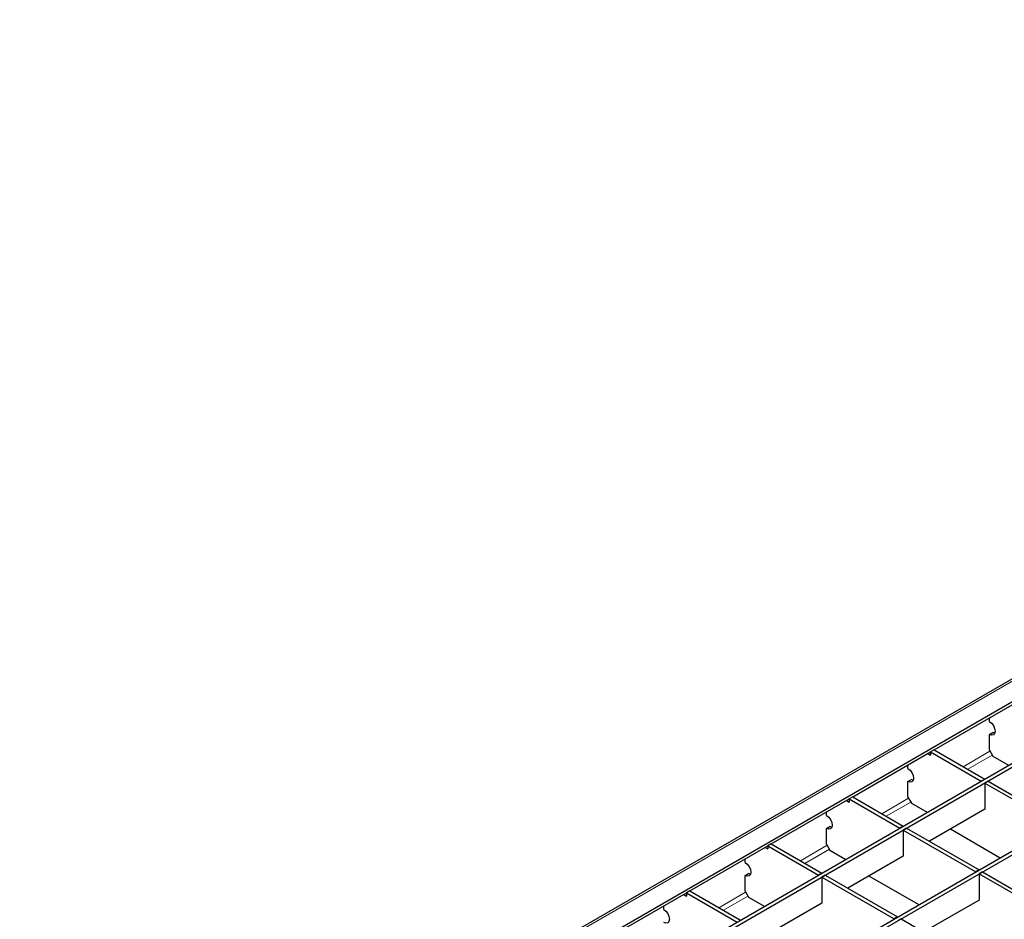
# Model space of a CAD drawing. Units: millimetres. Extents: x 75 to 2951, y 25 to 2075.
# Drawn here: x 1989 to 2142, y 1714 to 1854 of the extents above; entities that cross this region are included whole.
import ezdxf

# ---------------------------------------------------------------- set-up
doc = ezdxf.new("R2010")
doc.units = ezdxf.units.MM
doc.header["$LTSCALE"] = 5
doc.layers.get('0').update_dxf_attribs({"color": 1})
doc.layers.add('38771', color=7, linetype='Continuous')

# ---------------------------------------------------------------- blocks, each defined once
blk = doc.blocks.new('1029123-M_002_ISO')
at = {"color": 7, "linetype": 'Continuous', "lineweight": 30}
for p, q in [((2647.98, 2042.63), (1884.45, 1601.85)), ((1911.91, 1614.15), (2648.62, 2039.44)), ((1920.2, 1609.36), (2656.58, 2034.46)), ((1920.73, 1609.05), (2657.11, 2034.16)), ((1910.84, 1590.35), (2668.36, 2027.66)), ((1911.37, 1590.04), (2668.89, 2027.35)), ((2130.98, 1740.13), (2143.11, 1747.13)), ((2139.58, 1744.56), (2139.58, 1745.09)), ((2139.58, 1742.51), (2140.11, 1742.82)), ((2139.58, 1740.06), (2139.58, 1742.51)), ((2140.41, 1742.71), (2140.11, 1742.82)), ((2118.33, 1732.82), (2130.45, 1739.82)), ((2130.03, 1739.58), (2130.45, 1739.33)), ((2130.98, 1740.13), (2130.45, 1739.82)), ((2130.45, 1739.82), (2130.45, 1739.33)), ((2130.45, 1739.82), (2138.32, 1735.28)), ((2130.98, 1740.13), (2138.85, 1735.59)), ((2139.58, 1740.06), (2140.11, 1739.15)), ((2140.11, 1739.15), (2142.56, 1737.73)), ((2126.92, 1737.25), (2126.92, 1737.78)), ((2126.92, 1735.21), (2127.45, 1735.51)), ((2126.92, 1732.76), (2126.92, 1735.21)), ((2127.75, 1735.4), (2127.45, 1735.51)), ((2138.85, 1735.59), (2138.32, 1735.28)), ((2139.38, 1735.28), (2138.85, 1734.97)), ((2138.85, 1734.97), (2138.85, 1730.89)), ((2138.85, 1734.97), (2150.11, 1728.48)), ((2139.38, 1735.28), (2150.64, 1728.78)), ((2105.67, 1725.51), (2117.8, 1732.51)), ((2117.37, 1732.27), (2117.8, 1732.02)), ((2118.33, 1732.82), (2117.8, 1732.51)), ((2117.8, 1732.51), (2117.8, 1732.02)), ((2117.8, 1732.51), (2125.66, 1727.97)), ((2118.33, 1732.82), (2126.19, 1728.28)), ((2126.92, 1732.76), (2127.45, 1731.84)), ((2127.45, 1731.84), (2129.91, 1730.42)), ((2114.26, 1729.94), (2114.26, 1730.47)), ((2138.85, 1730.89), (2130.26, 1725.93)), ((2126.19, 1728.28), (2125.66, 1727.97)), ((2114.26, 1727.9), (2114.79, 1728.21)), ((2114.26, 1725.45), (2114.26, 1727.9)), ((2115.09, 1728.09), (2114.79, 1728.21)), ((2126.72, 1727.97), (2126.19, 1727.67)), ((2126.19, 1727.67), (2126.19, 1723.58)), ((2126.19, 1727.67), (2137.45, 1721.17)), ((2126.72, 1727.97), (2137.98, 1721.48)), ((2133.55, 1727.83), (2141.26, 1723.37)), ((2093.01, 1718.21), (2105.14, 1725.21)), ((2105.67, 1725.51), (2105.14, 1725.21)), ((2105.14, 1725.21), (2105.14, 1724.72)), ((2105.14, 1725.21), (2113.01, 1720.67)), ((2105.67, 1725.51), (2113.54, 1720.97)), ((2114.26, 1725.45), (2114.79, 1724.53)), ((2104.72, 1724.96), (2105.14, 1724.72)), ((2114.79, 1724.53), (2117.25, 1723.11)), ((2101.6, 1722.63), (2101.6, 1723.17)), ((2126.19, 1723.58), (2117.6, 1718.62)), ((2101.6, 1720.59), (2102.14, 1720.9)), ((2101.6, 1718.14), (2101.6, 1720.59)), ((2102.44, 1720.79), (2102.14, 1720.9)), ((2113.54, 1720.97), (2113.01, 1720.67)), ((2114.07, 1720.67), (2113.54, 1720.36)), ((2114.07, 1720.67), (2125.32, 1714.17)), ((2137.98, 1721.48), (2137.45, 1721.17)), ((2138.51, 1721.17), (2137.98, 1720.86)), ((2137.98, 1720.86), (2137.98, 1716.78)), ((2137.98, 1720.86), (2149.23, 1714.37)), ((2138.51, 1721.17), (2149.76, 1714.67)), ((2113.54, 1720.36), (2113.54, 1716.28)), ((2113.54, 1720.36), (2124.79, 1713.86)), ((2120.89, 1720.52), (2128.61, 1716.07)), ((2080.36, 1710.9), (2092.48, 1717.9)), ((2092.06, 1717.66), (2092.48, 1717.41)), ((2093.01, 1718.21), (2092.48, 1717.9)), ((2092.48, 1717.9), (2092.48, 1717.41)), ((2092.48, 1717.9), (2100.35, 1713.36)), ((2093.01, 1718.21), (2100.88, 1713.67)), ((2101.6, 1718.14), (2102.14, 1717.23)), ((2102.14, 1717.23), (2104.59, 1715.81)), ((2113.54, 1716.28), (2104.95, 1711.32)), ((2137.98, 1716.78), (2129.39, 1711.82)), ((2088.95, 1715.33), (2088.95, 1715.86)), ((2125.32, 1714.17), (2124.79, 1713.86)), ((2125.85, 1713.86), (2125.32, 1713.56)), ((2125.85, 1713.86), (2137.1, 1707.37))]:
    blk.add_line(p, q, dxfattribs=at)
at = {"color": 8, "linetype": 'Continuous', "lineweight": 0}
for p, q in [((2648.49, 2042.55), (1885, 1601.8)), ((2139.66, 1739.91), (2135.51, 1737.51)), ((2136.22, 1737.11), (2140.02, 1739.3)), ((2127.01, 1732.6), (2122.85, 1730.21)), ((2123.56, 1729.8), (2127.36, 1731.99)), ((2114.35, 1725.3), (2110.2, 1722.9)), ((2110.9, 1722.49), (2114.7, 1724.69)), ((2101.69, 1717.99), (2097.54, 1715.59)), ((2098.25, 1715.19), (2102.05, 1717.38))]:
    blk.add_line(p, q, dxfattribs=at)
at = {"color": 7, "linetype": 'Continuous', "lineweight": 30, "flags": 128}
for points in [[(2139.58, 1744.56), (2139.91, 1744.28), (2140.2, 1743.9), (2140.39, 1743.45), (2140.46, 1743.02), (2140.39, 1742.67), (2140.2, 1742.45), (2139.91, 1742.4), (2139.58, 1742.51)], [(2126.92, 1737.25), (2127.26, 1736.98), (2127.54, 1736.59), (2127.74, 1736.15), (2127.8, 1735.72), (2127.74, 1735.37), (2127.54, 1735.15), (2127.26, 1735.09), (2126.92, 1735.21)], [(2114.26, 1729.94), (2114.6, 1729.67), (2114.89, 1729.28), (2115.08, 1728.84), (2115.15, 1728.41), (2115.08, 1728.06), (2114.89, 1727.84), (2114.6, 1727.78), (2114.26, 1727.9)], [(2101.6, 1722.63), (2101.94, 1722.36), (2102.23, 1721.98), (2102.42, 1721.53), (2102.49, 1721.1), (2102.42, 1720.75), (2102.23, 1720.53), (2101.94, 1720.48), (2101.6, 1720.59)], [(2088.95, 1715.33), (2089.29, 1715.06), (2089.57, 1714.67), (2089.76, 1714.23), (2089.83, 1713.8), (2089.76, 1713.45), (2089.57, 1713.22), (2089.29, 1713.17), (2088.95, 1713.29)]]:
    blk.add_lwpolyline(points, dxfattribs=at)

msp = doc.modelspace()

# ---------------------------------------------------------------- block references
at = {"layer": '38771'}
msp.add_blockref('1029123-M_002_ISO', (0, 0), dxfattribs=at)

doc.saveas('drawing.dxf')
